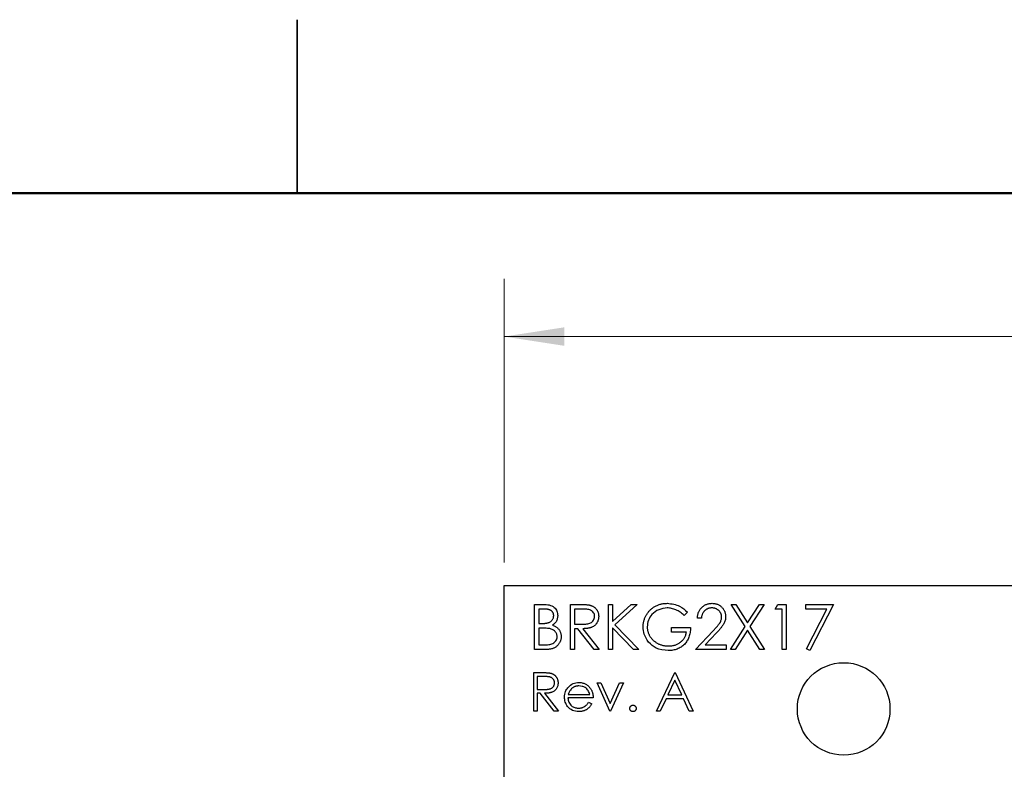
# Model space of a CAD drawing. Units: inches. Extents: x 0.1 to 16.9, y 0.1 to 10.9.
# Drawn here: x 7.9 to 10, y 9.3 to 10.9 of the extents above; entities that cross this region are included whole.
import ezdxf

# ---------------------------------------------------------------- set-up
doc = ezdxf.new("R2010")
doc.units = ezdxf.units.IN
doc.header["$MEASUREMENT"] = 0
doc.styles.add('SLDTEXTSTYLE0', font='TXT', dxfattribs={"width": 0.75})
doc.dimstyles.new('SLDDIMSTYLE1', dxfattribs={"dimtxt": 0.125, "dimasz": 0.13, "dimexe": 0, "dimexo": 0.0625, "dimgap": 0.03125, "dimtad": 0, "dimtih": 1, "dimtoh": 1, "dimlfac": 0.75, "dimrnd": 1e-09, "dimzin": 4, "dimdsep": 46, "dimtxsty": 'SLDTEXTSTYLE0', "dimsah": 1, "dimcen": 0.09, "dimadec": 0, "dimazin": 1, "dimtfac": 1, "dimtofl": 0, "dimtmove": 0, "dimatfit": 3, "dimfxl": 0, "dimfrac": 2, "dimtolj": 1, "dimtzin": 12, "dimarcsym": 0})

# ---------------------------------------------------------------- blocks, each defined once
blk = doc.blocks.new('_D_1')
at = {"color": 7, "linetype": 'Continuous', "lineweight": 18}
for p, q in [((8.947, 9.7018), (8.947, 10.3151)), ((12.947, 9.7018), (12.947, 10.3151)), ((8.947, 10.1901), (10.8128, 10.1901)), ((12.947, 10.1901), (11.1361, 10.1901))]:
    blk.add_line(p, q, dxfattribs=at)
for points in [[(8.947, 10.1901), (9.077, 10.1701), (9.077, 10.2101)], [(12.947, 10.1901), (12.817, 10.2101), (12.817, 10.1701)]]:
    blk.add_solid(points, dxfattribs=at)
at = {"color": 7, "linetype": 'Continuous', "lineweight": 18, "insert": (10.8128, 10.2521), "char_height": 0.125, "attachment_point": 1, "style": 'SLDTEXTSTYLE0'}
blk.add_mtext('3.00', dxfattribs=at)

msp = doc.modelspace()

# ---------------------------------------------------------------- linework, layer by layer
at = {"color": 7, "linetype": 'Continuous', "lineweight": 25}
for p, q in [((8.5, 10.875), (8.5, 10.5)), ((8.5, 10.5), (8.5, 10.875)), ((8.947, 9.6518), (12.947, 9.6518)), ((8.947, 5.3852), (8.947, 9.6518)), ((9.0128, 9.6111), (9.0317, 9.6111)), ((9.0128, 9.5138), (9.0128, 9.6111)), ((9.0333, 9.6011), (9.0215, 9.6011)), ((9.0215, 9.6011), (9.0215, 9.5699)), ((9.0901, 9.6111), (9.1095, 9.6111)), ((9.0901, 9.5138), (9.0901, 9.6111)), ((9.117, 9.6011), (9.0988, 9.6011)), ((9.0988, 9.6011), (9.0988, 9.5687)), ((9.1723, 9.5138), (9.1723, 9.6111)), ((9.1723, 9.6111), (9.181, 9.6111)), ((9.181, 9.6111), (9.181, 9.574)), ((9.181, 9.574), (9.2216, 9.6111)), ((9.234, 9.6111), (9.1862, 9.5674)), ((9.2216, 9.6111), (9.234, 9.6111)), ((9.3431, 9.5945), (9.3356, 9.5874)), ((9.4372, 9.6111), (9.4473, 9.6111)), ((9.4677, 9.5634), (9.4372, 9.6111)), ((9.4473, 9.6111), (9.4727, 9.5713)), ((9.4727, 9.5713), (9.4982, 9.6111)), ((9.5082, 9.6111), (9.4778, 9.5634)), ((9.4982, 9.6111), (9.5082, 9.6111)), ((9.5325, 9.6011), (9.5382, 9.6111)), ((9.5475, 9.6011), (9.5325, 9.6011)), ((9.5382, 9.6111), (9.5562, 9.6111)), ((9.5475, 9.5138), (9.5475, 9.6011)), ((9.5562, 9.6111), (9.5562, 9.5138)), ((9.5986, 9.6111), (9.6584, 9.6111)), ((9.5986, 9.6011), (9.5986, 9.6111)), ((9.6437, 9.6011), (9.5986, 9.6011)), ((9.5998, 9.5155), (9.6437, 9.6011)), ((9.6584, 9.6111), (9.6073, 9.5114)), ((9.373, 9.5812), (9.3643, 9.5812)), ((9.0215, 9.5699), (9.0274, 9.5699)), ((9.0273, 9.56), (9.0215, 9.56)), ((9.0215, 9.56), (9.0215, 9.5238)), ((9.0988, 9.5687), (9.1166, 9.5686)), ((9.1059, 9.5587), (9.0988, 9.5587)), ((9.0988, 9.5587), (9.0988, 9.5138)), ((9.1416, 9.5138), (9.1059, 9.5587)), ((9.1167, 9.5587), (9.1524, 9.5138)), ((9.2261, 9.5138), (9.181, 9.5608)), ((9.181, 9.5608), (9.181, 9.5138)), ((9.1862, 9.5674), (9.2378, 9.5138)), ((9.3082, 9.5512), (9.3082, 9.5612)), ((9.3082, 9.5612), (9.3493, 9.5612)), ((9.3406, 9.5512), (9.3082, 9.5512)), ((9.3605, 9.5138), (9.3982, 9.5541)), ((9.4057, 9.5498), (9.3813, 9.5238)), ((9.4359, 9.5138), (9.4677, 9.5634)), ((9.4727, 9.5556), (9.446, 9.5138)), ((9.4994, 9.5138), (9.4727, 9.5556)), ((9.4778, 9.5634), (9.5095, 9.5138)), ((9.0391, 9.5138), (9.0128, 9.5138)), ((9.0215, 9.5238), (9.0339, 9.5238)), ((9.0988, 9.5138), (9.0901, 9.5138)), ((9.1524, 9.5138), (9.1416, 9.5138)), ((9.181, 9.5138), (9.1723, 9.5138)), ((9.2378, 9.5138), (9.2261, 9.5138)), ((9.4266, 9.5138), (9.3605, 9.5138)), ((9.3813, 9.5238), (9.4266, 9.5238)), ((9.4266, 9.5238), (9.4266, 9.5138)), ((9.446, 9.5138), (9.4359, 9.5138)), ((9.5095, 9.5138), (9.4994, 9.5138)), ((9.5562, 9.5138), (9.5475, 9.5138)), ((9.6073, 9.5114), (9.5998, 9.5155)), ((9.011, 9.4638), (9.0277, 9.4638)), ((9.011, 9.3805), (9.011, 9.4638)), ((9.2759, 9.3805), (9.3155, 9.4638)), ((9.3155, 9.4638), (9.3165, 9.4638)), ((9.3165, 9.4638), (9.355, 9.3805)), ((9.0341, 9.4553), (9.0185, 9.4553)), ((9.0185, 9.4553), (9.0185, 9.4275)), ((9.3159, 9.4476), (9.3008, 9.4158)), ((9.3306, 9.4158), (9.3159, 9.4476)), ((9.0185, 9.4275), (9.0337, 9.4274)), ((9.1477, 9.4414), (9.1558, 9.4414)), ((9.1755, 9.3805), (9.1477, 9.4414)), ((9.1558, 9.4414), (9.1761, 9.3971)), ((9.1761, 9.3971), (9.1963, 9.4414)), ((9.2044, 9.4414), (9.1766, 9.3805)), ((9.1963, 9.4414), (9.2044, 9.4414)), ((9.0245, 9.419), (9.0185, 9.419)), ((9.0185, 9.419), (9.0185, 9.3805)), ((9.0552, 9.3805), (9.0245, 9.419)), ((9.0338, 9.419), (9.0644, 9.3805)), ((9.1392, 9.4094), (9.0847, 9.4094)), ((9.0855, 9.4168), (9.1317, 9.4168)), ((9.2968, 9.4072), (9.2841, 9.3805)), ((9.3346, 9.4072), (9.2968, 9.4072)), ((9.3008, 9.4158), (9.3306, 9.4158)), ((9.3469, 9.3805), (9.3346, 9.4072)), ((9.0185, 9.3805), (9.011, 9.3805)), ((9.0644, 9.3805), (9.0552, 9.3805)), ((9.1293, 9.3997), (9.136, 9.3963)), ((9.1766, 9.3805), (9.1755, 9.3805)), ((9.2841, 9.3805), (9.2759, 9.3805)), ((9.355, 9.3805), (9.3469, 9.3805))]:
    msp.add_line(p, q, dxfattribs=at)
at = {"color": 7, "linetype": 'Continuous', "lineweight": 50}
msp.add_line((0.5, 10.5), (16.5, 10.5), dxfattribs=at)
at = {"color": 7, "linetype": 'Continuous', "lineweight": 25}
msp.add_circle((9.6803, 9.3852), 0.1, dxfattribs=at)
for points, knots in [([(9.2471, 9.5625), (9.2471, 9.5636), (9.2471, 9.5659), (9.2475, 9.5693), (9.248, 9.5726), (9.2488, 9.5759), (9.2497, 9.579), (9.2509, 9.5822), (9.2523, 9.5852), (9.2539, 9.5882), (9.2557, 9.5911), (9.2576, 9.5939), (9.2597, 9.5964), (9.2619, 9.5989), (9.2644, 9.6011), (9.267, 9.6032), (9.2697, 9.6051), (9.2726, 9.6069), (9.2756, 9.6085), (9.2787, 9.6098), (9.2819, 9.611), (9.2852, 9.6119), (9.2886, 9.6126), (9.2921, 9.6132), (9.2957, 9.6135), (9.2982, 9.6135), (9.2994, 9.6136)], [0, 0, 0, 0, 0.0420394, 0.0835445, 0.1246431, 0.1653031, 0.2061707, 0.2469707, 0.2883293, 0.3299865, 0.3717975, 0.4127376, 0.4534593, 0.4940013, 0.5343807, 0.5749515, 0.6158917, 0.6572496, 0.6990066, 0.7404863, 0.7823252, 0.8245675, 0.8670412, 0.9104995, 0.9546192, 0.9999929, 0.9999929, 0.9999929, 0.9999929]), ([(9.2994, 9.6136), (9.3086, 9.6124), (9.3252, 9.6103), (9.3376, 9.5993), (9.3431, 9.5945)], [0, 0, 0, 0, 0.558586, 1, 1, 1, 1]), ([(9.3643, 9.5812), (9.3643, 9.5823), (9.3644, 9.5846), (9.365, 9.5879), (9.3657, 9.5911), (9.3668, 9.5941), (9.3681, 9.5969), (9.3697, 9.5996), (9.3715, 9.6021), (9.3736, 9.6045), (9.3759, 9.6066), (9.3784, 9.6085), (9.381, 9.61), (9.3838, 9.6113), (9.3866, 9.6123), (9.3896, 9.6131), (9.3928, 9.6135), (9.3949, 9.6135), (9.396, 9.6136)], [0, 0, 0, 0, 0.0687908, 0.1351033, 0.1989787, 0.2619043, 0.323495, 0.3851954, 0.4469692, 0.5097648, 0.5722506, 0.6334052, 0.6932512, 0.7525832, 0.8125793, 0.8732751, 0.9355499, 1, 1, 1, 1]), ([(9.396, 9.6136), (9.397, 9.6135), (9.3991, 9.6135), (9.4022, 9.6131), (9.4051, 9.6124), (9.4079, 9.6115), (9.4104, 9.6102), (9.4129, 9.6087), (9.4152, 9.607), (9.4172, 9.605), (9.4191, 9.6028), (9.4208, 9.6005), (9.4222, 9.5981), (9.4234, 9.5956), (9.4242, 9.593), (9.4249, 9.5903), (9.4253, 9.5875), (9.4253, 9.5856), (9.4253, 9.5847)], [0, 0, 0, 0, 0.069475, 0.136517, 0.200789, 0.26383, 0.325735, 0.387291, 0.449509, 0.512968, 0.576275, 0.63758, 0.697903, 0.757172, 0.816599, 0.876653, 0.93729, 1, 1, 1, 1]), ([(9.0317, 9.6111), (9.0359, 9.611), (9.0442, 9.6108), (9.0552, 9.6058), (9.0615, 9.5968), (9.0623, 9.5902), (9.0626, 9.587)], [0, 0, 0, 0, 0.281329, 0.55991, 0.779925, 1, 1, 1, 1]), ([(9.0539, 9.5868), (9.0539, 9.5873), (9.0539, 9.5884), (9.0536, 9.5899), (9.0532, 9.5914), (9.0527, 9.5928), (9.052, 9.594), (9.0512, 9.5952), (9.0501, 9.5963), (9.049, 9.5973), (9.0476, 9.5982), (9.0461, 9.599), (9.0444, 9.5996), (9.0426, 9.6002), (9.0405, 9.6006), (9.0383, 9.6009), (9.0359, 9.6011), (9.0342, 9.6011), (9.0333, 9.6011)], [0, 0, 0, 0, 0.057003, 0.111818, 0.164402, 0.21587, 0.266841, 0.317479, 0.369902, 0.4234, 0.479718, 0.539241, 0.602431, 0.67103, 0.744485, 0.823454, 0.90874, 1, 1, 1, 1]), ([(9.1095, 9.6111), (9.1108, 9.6111), (9.1133, 9.6111), (9.1169, 9.611), (9.1201, 9.6109), (9.123, 9.6108), (9.1256, 9.6106), (9.1279, 9.6104), (9.1298, 9.6101), (9.131, 9.6099), (9.1315, 9.6097)], [0, 0, 0, 0, 0.1762578, 0.3384344, 0.4848221, 0.6171576, 0.7346984, 0.8373852, 0.9263724, 1, 1, 1, 1]), ([(9.1424, 9.5851), (9.1423, 9.5865), (9.1421, 9.5894), (9.1402, 9.5932), (9.1374, 9.5965), (9.1326, 9.5997), (9.1255, 9.601), (9.1198, 9.6011), (9.117, 9.6011)], [0, 0, 0, 0, 0.12501, 0.25003, 0.37507, 0.500124, 0.749512, 1, 1, 1, 1]), ([(9.1315, 9.6097), (9.1322, 9.6096), (9.1337, 9.6092), (9.1357, 9.6085), (9.1376, 9.6076), (9.1394, 9.6066), (9.1412, 9.6055), (9.1428, 9.6042), (9.1443, 9.6028), (9.1457, 9.6012), (9.147, 9.5995), (9.1481, 9.5977), (9.149, 9.5958), (9.1498, 9.5939), (9.1504, 9.5918), (9.1508, 9.5896), (9.1511, 9.5874), (9.1511, 9.5858), (9.1511, 9.5851)], [0, 0, 0, 0, 0.064217, 0.127064, 0.188745, 0.249132, 0.309453, 0.369827, 0.43065, 0.492352, 0.554072, 0.61569, 0.676798, 0.738439, 0.801317, 0.865185, 0.931641, 1, 1, 1, 1]), ([(9.2991, 9.6036), (9.293, 9.6028), (9.2807, 9.6013), (9.2663, 9.591), (9.2575, 9.5774), (9.2564, 9.5677), (9.2558, 9.5629)], [0, 0, 0, 0, 0.279856, 0.55956, 0.779847, 1, 1, 1, 1]), ([(9.3356, 9.5874), (9.3342, 9.5887), (9.3316, 9.5912), (9.3272, 9.5944), (9.3227, 9.5972), (9.3179, 9.5995), (9.3132, 9.6013), (9.3084, 9.6026), (9.3038, 9.6034), (9.3006, 9.6035), (9.2991, 9.6036)], [0, 0, 0, 0, 0.1361445, 0.2690425, 0.3985166, 0.5270995, 0.6522825, 0.7716804, 0.8874949, 0.9999856, 0.9999856, 0.9999856, 0.9999856]), ([(9.3955, 9.6036), (9.3948, 9.6036), (9.3933, 9.6035), (9.3911, 9.6033), (9.389, 9.6028), (9.387, 9.6021), (9.3851, 9.6013), (9.3833, 9.6003), (9.3816, 9.5991), (9.38, 9.5977), (9.3785, 9.5962), (9.3772, 9.5945), (9.3761, 9.5926), (9.3751, 9.5906), (9.3743, 9.5885), (9.3737, 9.5862), (9.3732, 9.5837), (9.3731, 9.582), (9.373, 9.5812)], [0, 0, 0, 0, 0.064439, 0.126547, 0.186887, 0.245878, 0.304041, 0.362191, 0.420976, 0.48066, 0.5406, 0.600689, 0.661936, 0.724443, 0.789038, 0.856314, 0.926352, 1, 1, 1, 1]), ([(9.4166, 9.5839), (9.4166, 9.5845), (9.4166, 9.5859), (9.4163, 9.5878), (9.4158, 9.5896), (9.4151, 9.5914), (9.4143, 9.5931), (9.4132, 9.5947), (9.4119, 9.5963), (9.4105, 9.5978), (9.409, 9.5991), (9.4073, 9.6003), (9.4055, 9.6013), (9.4037, 9.6022), (9.4018, 9.6028), (9.3998, 9.6033), (9.3977, 9.6035), (9.3963, 9.6036), (9.3955, 9.6036)], [0, 0, 0, 0, 0.061965, 0.122122, 0.180988, 0.239933, 0.299906, 0.359989, 0.421776, 0.486576, 0.551535, 0.615018, 0.677259, 0.73973, 0.80305, 0.866495, 0.931973, 1, 1, 1, 1]), ([(9.0274, 9.5699), (9.0282, 9.5699), (9.0299, 9.57), (9.0323, 9.57), (9.0345, 9.5702), (9.0365, 9.5704), (9.0384, 9.5707), (9.0401, 9.571), (9.0416, 9.5713), (9.0434, 9.5719), (9.0454, 9.5728), (9.0475, 9.5742), (9.0494, 9.5758), (9.051, 9.5777), (9.0523, 9.5798), (9.0532, 9.582), (9.0538, 9.5844), (9.0539, 9.586), (9.0539, 9.5868)], [0, 0, 0, 0, 0.072301, 0.1397003, 0.2022885, 0.2605995, 0.3131903, 0.3617389, 0.4057065, 0.44554, 0.518832, 0.5897782, 0.6588675, 0.7284305, 0.7972827, 0.8648154, 0.9313638, 1, 1, 1, 1]), ([(9.0626, 9.587), (9.0625, 9.5847), (9.0621, 9.5801), (9.0589, 9.5723), (9.0542, 9.5686), (9.0514, 9.5663)], [0, 0, 0, 0, 0.280842, 0.561516, 1, 1, 1, 1]), ([(9.1166, 9.5686), (9.1195, 9.5686), (9.1252, 9.5687), (9.1325, 9.5702), (9.1374, 9.5733), (9.1413, 9.5778), (9.1419, 9.5822), (9.1424, 9.5851)], [0, 0, 0, 0, 0.251146, 0.501146, 0.626486, 0.751853, 1, 1, 1, 1]), ([(9.1511, 9.5851), (9.1511, 9.5838), (9.151, 9.5812), (9.1503, 9.5776), (9.149, 9.5742), (9.1474, 9.571), (9.1452, 9.5681), (9.1427, 9.5656), (9.1397, 9.5635), (9.1369, 9.5621), (9.1344, 9.5611), (9.1324, 9.5605), (9.1302, 9.56), (9.1278, 9.5595), (9.1253, 9.5592), (9.1225, 9.5589), (9.1197, 9.5588), (9.1177, 9.5587), (9.1167, 9.5587)], [0, 0, 0, 0, 0.07878, 0.153721, 0.226714, 0.299191, 0.37119, 0.443006, 0.516689, 0.593217, 0.633873, 0.676989, 0.7229, 0.771959, 0.824211, 0.879379, 0.937948, 1, 1, 1, 1]), ([(9.3982, 9.5541), (9.3992, 9.555), (9.4009, 9.5569), (9.4034, 9.5596), (9.4056, 9.5621), (9.4076, 9.5644), (9.4094, 9.5665), (9.4109, 9.5684), (9.4121, 9.5701), (9.4134, 9.5721), (9.4147, 9.5746), (9.4158, 9.5776), (9.4165, 9.5807), (9.4166, 9.5828), (9.4166, 9.5839)], [0, 0, 0, 0, 0.110803, 0.212829, 0.306101, 0.390647, 0.466924, 0.534481, 0.593587, 0.644557, 0.7362, 0.825024, 0.911986, 1, 1, 1, 1]), ([(9.4253, 9.5847), (9.4253, 9.5833), (9.4252, 9.5806), (9.4244, 9.5767), (9.4232, 9.5729), (9.4217, 9.5698), (9.4201, 9.5673), (9.4188, 9.5653), (9.4172, 9.5631), (9.4153, 9.5607), (9.4133, 9.5582), (9.411, 9.5555), (9.4084, 9.5527), (9.4066, 9.5508), (9.4057, 9.5498)], [0, 0, 0, 0, 0.098702, 0.195672, 0.292422, 0.391343, 0.444462, 0.504229, 0.570352, 0.642546, 0.722288, 0.807921, 0.90047, 1, 1, 1, 1]), ([(9.0455, 9.5588), (9.0421, 9.5592), (9.036, 9.56), (9.03, 9.56), (9.0273, 9.56)], [0, 0, 0, 0, 0.55976, 1, 1, 1, 1]), ([(9.0614, 9.5414), (9.0611, 9.5438), (9.0605, 9.5486), (9.0549, 9.5555), (9.049, 9.5576), (9.0455, 9.5588)], [0, 0, 0, 0, 0.279939, 0.560429, 1, 1, 1, 1]), ([(9.0514, 9.5663), (9.0525, 9.5659), (9.0546, 9.5651), (9.0575, 9.5636), (9.06, 9.5621), (9.0621, 9.5604), (9.064, 9.5585), (9.0655, 9.5565), (9.0669, 9.5543), (9.0681, 9.552), (9.069, 9.5495), (9.0696, 9.5469), (9.07, 9.5442), (9.0701, 9.5424), (9.0701, 9.5414)], [0, 0, 0, 0, 0.106057, 0.202914, 0.2903, 0.370223, 0.446384, 0.521397, 0.598291, 0.676142, 0.755529, 0.834887, 0.916646, 1, 1, 1, 1]), ([(9.259, 9.5297), (9.2552, 9.5353), (9.2483, 9.5452), (9.2475, 9.5572), (9.2471, 9.5625)], [0, 0, 0, 0, 0.55931, 1, 1, 1, 1]), ([(9.2558, 9.5629), (9.2558, 9.562), (9.2559, 9.5602), (9.2562, 9.5575), (9.2567, 9.5549), (9.2573, 9.5523), (9.2582, 9.5497), (9.2592, 9.5472), (9.2604, 9.5447), (9.2618, 9.5422), (9.2634, 9.5399), (9.2652, 9.5376), (9.267, 9.5355), (9.269, 9.5335), (9.2712, 9.5317), (9.2735, 9.5299), (9.276, 9.5283), (9.2785, 9.5269), (9.2812, 9.5256), (9.284, 9.5244), (9.2868, 9.5235), (9.2897, 9.5227), (9.2927, 9.5221), (9.2957, 9.5217), (9.2988, 9.5214), (9.3009, 9.5213), (9.3019, 9.5213)], [0, 0, 0, 0, 0.038994, 0.077882, 0.116652, 0.155416, 0.194618, 0.234261, 0.274547, 0.315667, 0.35702, 0.398083, 0.439098, 0.479833, 0.521274, 0.562841, 0.605292, 0.648409, 0.691727, 0.735149, 0.778369, 0.821661, 0.865524, 0.909731, 0.954523, 1, 1, 1, 1]), ([(9.3493, 9.5612), (9.3493, 9.5594), (9.3492, 9.5557), (9.3485, 9.5504), (9.3475, 9.5454), (9.346, 9.5407), (9.3442, 9.5363), (9.3419, 9.5321), (9.3392, 9.5283), (9.3362, 9.5248), (9.3328, 9.5216), (9.3291, 9.5189), (9.3251, 9.5165), (9.3208, 9.5146), (9.3163, 9.5132), (9.3115, 9.5121), (9.3064, 9.5115), (9.3029, 9.5114), (9.3011, 9.5114)], [0, 0, 0, 0, 0.071272, 0.139493, 0.204635, 0.267406, 0.328446, 0.388397, 0.447734, 0.507392, 0.566768, 0.625478, 0.684067, 0.743248, 0.804033, 0.866499, 0.931723, 1, 1, 1, 1]), ([(9.3019, 9.5213), (9.3032, 9.5214), (9.3056, 9.5214), (9.3093, 9.5218), (9.3128, 9.5224), (9.3161, 9.5234), (9.3193, 9.5245), (9.3224, 9.5259), (9.3252, 9.5277), (9.328, 9.5296), (9.3305, 9.5317), (9.3328, 9.5341), (9.3348, 9.5366), (9.3365, 9.5392), (9.3379, 9.542), (9.3391, 9.5449), (9.34, 9.548), (9.3404, 9.5502), (9.3406, 9.5512)], [0, 0, 0, 0, 0.07063, 0.138694, 0.204918, 0.269441, 0.332636, 0.395302, 0.457764, 0.520657, 0.582852, 0.643315, 0.70258, 0.760908, 0.81949, 0.878269, 0.938491, 1, 1, 1, 1]), ([(9.0339, 9.5238), (9.037, 9.5239), (9.0431, 9.524), (9.0523, 9.5259), (9.0582, 9.5313), (9.061, 9.5368), (9.0613, 9.5399), (9.0614, 9.5414)], [0, 0, 0, 0, 0.251, 0.500795, 0.749436, 0.874755, 1, 1, 1, 1]), ([(9.0701, 9.5414), (9.0701, 9.5405), (9.07, 9.5386), (9.0696, 9.5359), (9.069, 9.5333), (9.068, 9.5307), (9.0668, 9.5283), (9.0654, 9.526), (9.0636, 9.5239), (9.0617, 9.5218), (9.0595, 9.5199), (9.0571, 9.5183), (9.0545, 9.5169), (9.0518, 9.5158), (9.0489, 9.5149), (9.0458, 9.5143), (9.0425, 9.5139), (9.0402, 9.5139), (9.0391, 9.5138)], [0, 0, 0, 0, 0.06116, 0.120335, 0.17818, 0.235235, 0.292683, 0.351186, 0.410457, 0.47172, 0.533761, 0.595739, 0.657888, 0.721295, 0.786823, 0.854686, 0.925478, 1, 1, 1, 1]), ([(9.3011, 9.5114), (9.2921, 9.5122), (9.2758, 9.5137), (9.2642, 9.5248), (9.259, 9.5297)], [0, 0, 0, 0, 0.5596377, 1, 1, 1, 1]), ([(9.0277, 9.4638), (9.0288, 9.4638), (9.0309, 9.4638), (9.034, 9.4638), (9.0368, 9.4637), (9.0393, 9.4636), (9.0415, 9.4634), (9.0434, 9.4632), (9.0451, 9.463), (9.0461, 9.4628), (9.0465, 9.4627)], [0.0000337, 0.0000337, 0.0000337, 0.0000337, 0.1762578, 0.3384344, 0.4848221, 0.6171576, 0.7346984, 0.8373852, 0.9263724, 1, 1, 1, 1]), ([(9.0559, 9.4416), (9.0558, 9.4422), (9.0558, 9.4436), (9.0553, 9.4455), (9.0545, 9.4474), (9.0535, 9.4491), (9.0522, 9.4506), (9.0507, 9.452), (9.049, 9.4531), (9.0474, 9.4538), (9.046, 9.4542), (9.0448, 9.4545), (9.0434, 9.4548), (9.0418, 9.4549), (9.0401, 9.4551), (9.0383, 9.4552), (9.0362, 9.4553), (9.0348, 9.4553), (9.0341, 9.4553)], [0, 0, 0, 0, 0.068814, 0.136365, 0.204019, 0.273064, 0.342913, 0.410965, 0.479169, 0.549308, 0.587652, 0.630647, 0.678879, 0.731934, 0.791111, 0.855283, 0.925086, 1, 1, 1, 1]), ([(9.0465, 9.4627), (9.0472, 9.4626), (9.0484, 9.4623), (9.0501, 9.4616), (9.0518, 9.4609), (9.0533, 9.46), (9.0548, 9.4591), (9.0562, 9.458), (9.0575, 9.4567), (9.0587, 9.4554), (9.0598, 9.454), (9.0607, 9.4524), (9.0616, 9.4508), (9.0622, 9.4491), (9.0627, 9.4473), (9.0631, 9.4455), (9.0633, 9.4435), (9.0633, 9.4422), (9.0633, 9.4416)], [0, 0, 0, 0, 0.064217, 0.127064, 0.188745, 0.249132, 0.309453, 0.369827, 0.43065, 0.492352, 0.554072, 0.61569, 0.676798, 0.738439, 0.801317, 0.865185, 0.931641, 1, 1, 1, 1]), ([(9.0337, 9.4274), (9.0344, 9.4274), (9.0358, 9.4274), (9.0378, 9.4275), (9.0397, 9.4276), (9.0414, 9.4278), (9.043, 9.428), (9.0444, 9.4283), (9.0457, 9.4286), (9.0472, 9.429), (9.0488, 9.4298), (9.0507, 9.4309), (9.0522, 9.4323), (9.0535, 9.4339), (9.0546, 9.4357), (9.0553, 9.4375), (9.0558, 9.4395), (9.0558, 9.4409), (9.0559, 9.4416)], [0, 0, 0, 0, 0.071668, 0.138913, 0.201185, 0.259124, 0.312255, 0.360682, 0.405086, 0.445102, 0.518778, 0.589462, 0.658462, 0.727283, 0.796322, 0.863175, 0.930949, 1, 1, 1, 1]), ([(9.0633, 9.4416), (9.0633, 9.4405), (9.0632, 9.4383), (9.0626, 9.4351), (9.0616, 9.4322), (9.0601, 9.4295), (9.0583, 9.427), (9.0561, 9.4249), (9.0535, 9.4231), (9.0511, 9.4218), (9.049, 9.421), (9.0473, 9.4205), (9.0454, 9.42), (9.0434, 9.4197), (9.0412, 9.4194), (9.0388, 9.4191), (9.0364, 9.419), (9.0347, 9.419), (9.0338, 9.419)], [0, 0, 0, 0, 0.07878, 0.153721, 0.226714, 0.299191, 0.37119, 0.443006, 0.516689, 0.593217, 0.633873, 0.676989, 0.7229, 0.771959, 0.824211, 0.879379, 0.937948, 1, 1, 1, 1]), ([(9.0772, 9.4108), (9.0776, 9.4149), (9.0783, 9.4223), (9.0824, 9.4284), (9.0842, 9.4311)], [0, 0, 0, 0, 0.559435, 1, 1, 1, 1]), ([(9.0842, 9.4311), (9.088, 9.4348), (9.0947, 9.4414), (9.104, 9.4421), (9.108, 9.4425)], [0, 0, 0, 0, 0.558581, 1, 1, 1, 1]), ([(9.0927, 9.4293), (9.0909, 9.4272), (9.0877, 9.4236), (9.0862, 9.4189), (9.0855, 9.4168)], [0, 0, 0, 0, 0.558831, 1, 1, 1, 1]), ([(9.1084, 9.435), (9.1077, 9.435), (9.1062, 9.435), (9.104, 9.4347), (9.1019, 9.4342), (9.0999, 9.4336), (9.098, 9.4328), (9.0961, 9.4318), (9.0944, 9.4306), (9.0933, 9.4297), (9.0927, 9.4293)], [0, 0, 0, 0, 0.131092, 0.2591413, 0.3841618, 0.505992, 0.6290981, 0.7506691, 0.8740389, 0.9999619, 0.9999619, 0.9999619, 0.9999619]), ([(9.108, 9.4425), (9.1093, 9.4424), (9.1117, 9.4424), (9.1153, 9.4418), (9.1187, 9.4409), (9.1219, 9.4396), (9.1249, 9.4379), (9.1277, 9.4358), (9.1303, 9.4333), (9.1318, 9.4314), (9.1326, 9.4305)], [0.0000246, 0.0000246, 0.0000246, 0.0000246, 0.1320402, 0.2590328, 0.3818798, 0.5022584, 0.6227522, 0.7447426, 0.8701089, 1, 1, 1, 1]), ([(9.1317, 9.4168), (9.1308, 9.4197), (9.129, 9.4255), (9.1226, 9.4313), (9.1155, 9.4344), (9.1108, 9.4348), (9.1084, 9.435)], [0, 0, 0, 0, 0.28015, 0.5592, 0.779587, 1, 1, 1, 1]), ([(9.1326, 9.4305), (9.1331, 9.4298), (9.1341, 9.4283), (9.1355, 9.426), (9.1366, 9.4236), (9.1375, 9.421), (9.1383, 9.4183), (9.1388, 9.4154), (9.1391, 9.4124), (9.1392, 9.4104), (9.1392, 9.4094)], [0, 0, 0, 0, 0.118522, 0.236255, 0.356174, 0.47725, 0.60154, 0.729618, 0.862158, 1, 1, 1, 1]), ([(9.1079, 9.3794), (9.1032, 9.3799), (9.094, 9.3807), (9.084, 9.3896), (9.0782, 9.4), (9.0776, 9.4072), (9.0772, 9.4108)], [0, 0, 0, 0, 0.279884, 0.558852, 0.779459, 1, 1, 1, 1]), ([(9.0847, 9.4094), (9.0851, 9.4061), (9.0859, 9.3995), (9.0918, 9.392), (9.0991, 9.3876), (9.1043, 9.3871), (9.1069, 9.3869)], [0, 0, 0, 0, 0.279938, 0.559338, 0.779504, 1, 1, 1, 1]), ([(9.1069, 9.3869), (9.1077, 9.3869), (9.1092, 9.387), (9.1114, 9.3872), (9.1135, 9.3877), (9.1157, 9.3883), (9.1177, 9.3891), (9.1196, 9.39), (9.1213, 9.391), (9.1229, 9.3921), (9.1245, 9.3935), (9.1261, 9.3953), (9.1277, 9.3974), (9.1288, 9.3989), (9.1293, 9.3997)], [0.0000218, 0.0000218, 0.0000218, 0.0000218, 0.0825923, 0.1638789, 0.2456587, 0.3277257, 0.40861, 0.4857491, 0.5591691, 0.6302685, 0.705306, 0.792065, 0.8897964, 1, 1, 1, 1]), ([(9.136, 9.3963), (9.1355, 9.3953), (9.1344, 9.3935), (9.1327, 9.391), (9.1308, 9.3887), (9.1288, 9.3868), (9.1266, 9.3851), (9.1244, 9.3836), (9.122, 9.3823), (9.1195, 9.3813), (9.1168, 9.3804), (9.114, 9.3799), (9.111, 9.3795), (9.1089, 9.3795), (9.1079, 9.3794)], [0, 0, 0, 0, 0.09337, 0.181661, 0.265874, 0.346355, 0.4246, 0.501903, 0.579992, 0.658443, 0.738672, 0.821894, 0.908801, 1, 1, 1, 1]), ([(9.2183, 9.3864), (9.2183, 9.3869), (9.2183, 9.3878), (9.2187, 9.3891), (9.2194, 9.3903), (9.2203, 9.3913), (9.2213, 9.3922), (9.2225, 9.3929), (9.2238, 9.3933), (9.2247, 9.3933), (9.2252, 9.3933)], [0, 0, 0, 0, 0.129097, 0.252046, 0.373905, 0.501038, 0.628171, 0.751376, 0.872426, 1, 1, 1, 1]), ([(9.2252, 9.3794), (9.2247, 9.3795), (9.2238, 9.3795), (9.2225, 9.3799), (9.2213, 9.3806), (9.2203, 9.3815), (9.2194, 9.3825), (9.2187, 9.3837), (9.2183, 9.385), (9.2183, 9.3859), (9.2183, 9.3864)], [0, 0, 0, 0, 0.127757, 0.249414, 0.372796, 0.500111, 0.62861, 0.750643, 0.873768, 1, 1, 1, 1]), ([(9.2252, 9.3933), (9.2257, 9.3933), (9.2266, 9.3933), (9.2279, 9.3929), (9.2291, 9.3922), (9.2301, 9.3913), (9.231, 9.3903), (9.2317, 9.3891), (9.2321, 9.3878), (9.2321, 9.3869), (9.2321, 9.3864)], [0, 0, 0, 0, 0.127519, 0.249986, 0.371792, 0.49887, 0.625948, 0.748492, 0.870959, 1, 1, 1, 1]), ([(9.2321, 9.3864), (9.2321, 9.3859), (9.2321, 9.385), (9.2317, 9.3837), (9.231, 9.3825), (9.2301, 9.3815), (9.2291, 9.3806), (9.2279, 9.3799), (9.2266, 9.3795), (9.2257, 9.3795), (9.2252, 9.3794)], [0, 0, 0, 0, 0.126178, 0.248821, 0.37154, 0.499984, 0.627244, 0.749226, 0.872298, 1, 1, 1, 1])]:
    msp.add_open_spline(points, degree=3, knots=knots, dxfattribs=at)

# ---------------------------------------------------------------- dimensions: what is measured, and where the dimension line sits
at = {"color": 7, "linetype": 'Continuous', "lineweight": 18}
dim = msp.add_linear_dim(base=(12.947, 10.1901), p1=(8.947, 9.6518), p2=(12.947, 9.6518), dimstyle='SLDDIMSTYLE1', dxfattribs=at)
dim.commit()
dim.dimension.update_dxf_attribs({"geometry": '_D_1', "text_midpoint": (10.9745, 10.1901), "dimtype": 160})

doc.saveas('drawing.dxf')
